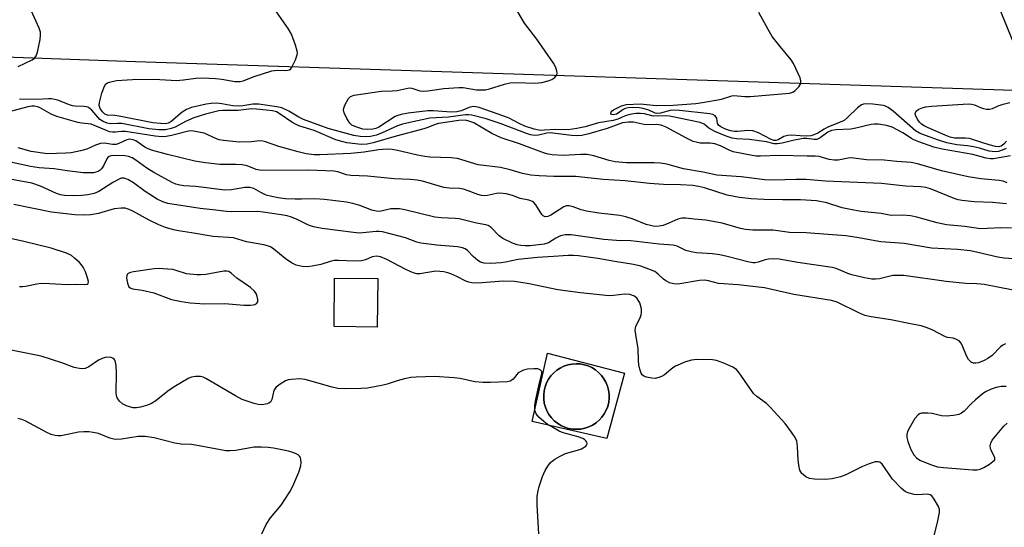
# Model space of a CAD drawing. Units: inches. Extents: x 1297760 to 1303760, y 489451 to 493451.
# Drawn here: x 1298297 to 1298565, y 490345 to 490483 of the extents above; entities that cross this region are included whole.
import ezdxf

# ---------------------------------------------------------------- set-up
doc = ezdxf.new("R2010")
doc.units = ezdxf.units.IN
doc.header["$MEASUREMENT"] = 0
for name, color, linetype in [('BLDG-Footprint', 5, 'Continuous'), ('CULTRL-Pad', 6, 'Continuous'), ('CULTRL-Swimming Pool above Ground', 4, 'Continuous'), ('TRANS-Road', 130, 'Continuous'), ('Undefined', 1, 'Continuous')]:
    doc.layers.add(name, color=color, linetype=linetype)

msp = doc.modelspace()

# ---------------------------------------------------------------- linework, layer by layer
at = {"layer": 'BLDG-Footprint', "elevation": 310.64}
msp.add_lwpolyline([(1298394.63, 490412.91), (1298394.5, 490399.74), (1298382.77, 490399.86), (1298382.9, 490413.03)], close=True, dxfattribs=at)
at = {"layer": 'CULTRL-Pad'}
for points in [[(1298440.77, 490392.64, 0), (1298461.65, 490387.26, 0), (1298456.82, 490369.51, 0), (1298436.57, 490374.1, 0)], [(1298449.8, 490372.06, 0), (1298450.9, 490372.28, 0), (1298451.96, 490372.64, 0), (1298452.96, 490373.13, 0), (1298453.9, 490373.74, 0), (1298454.75, 490374.46, 0), (1298455.51, 490375.28, 0), (1298456.16, 490376.2, 0), (1298456.69, 490377.18, 0), (1298457.08, 490378.22, 0), (1298457.35, 490379.31, 0), (1298457.48, 490380.42, 0), (1298457.46, 490381.54, 0), (1298457.31, 490382.65, 0), (1298457.02, 490383.73, 0), (1298456.6, 490384.76, 0), (1298456.05, 490385.73, 0), (1298455.38, 490386.63, 0), (1298454.6, 490387.44, 0), (1298453.73, 490388.14, 0), (1298452.78, 490388.73, 0), (1298451.76, 490389.19, 0), (1298450.7, 490389.53, 0), (1298449.6, 490389.72, 0), (1298448.48, 490389.78, 0), (1298447.37, 490389.7, 0), (1298446.27, 490389.48, 0), (1298445.21, 490389.12, 0), (1298444.2, 490388.63, 0), (1298443.27, 490388.02, 0), (1298442.41, 490387.3, 0), (1298441.66, 490386.48, 0), (1298441.01, 490385.56, 0), (1298440.48, 490384.58, 0), (1298440.08, 490383.53, 0), (1298439.82, 490382.45, 0), (1298439.69, 490381.34, 0), (1298439.7, 490380.22, 0), (1298439.86, 490379.11, 0), (1298440.15, 490378.03, 0), (1298440.57, 490377, 0), (1298441.12, 490376.03, 0), (1298441.79, 490375.13, 0), (1298442.56, 490374.32, 0), (1298443.43, 490373.62, 0), (1298444.38, 490373.03, 0), (1298445.4, 490372.57, 0), (1298446.47, 490372.23, 0), (1298447.57, 490372.04, 0), (1298448.69, 490371.98, 0)]]:
    msp.add_polyline3d(points, close=True, dxfattribs=at)
at = {"layer": 'CULTRL-Swimming Pool above Ground'}
msp.add_lwpolyline([(1298449.8, 490372.06), (1298448.69, 490371.98), (1298447.57, 490372.04), (1298446.47, 490372.23), (1298445.4, 490372.57), (1298444.38, 490373.03), (1298443.43, 490373.62), (1298442.56, 490374.32), (1298441.79, 490375.13), (1298441.12, 490376.03), (1298440.57, 490377), (1298440.15, 490378.03), (1298439.86, 490379.11), (1298439.7, 490380.22), (1298439.69, 490381.34), (1298439.82, 490382.45), (1298440.08, 490383.53), (1298440.48, 490384.58), (1298441.01, 490385.56), (1298441.66, 490386.48), (1298442.41, 490387.3), (1298443.27, 490388.02), (1298444.2, 490388.63), (1298445.21, 490389.12), (1298446.27, 490389.48), (1298447.37, 490389.7), (1298448.48, 490389.78), (1298449.6, 490389.72), (1298450.7, 490389.53), (1298451.76, 490389.19), (1298452.78, 490388.73), (1298453.73, 490388.14), (1298454.6, 490387.44), (1298455.38, 490386.63), (1298456.05, 490385.73), (1298456.6, 490384.76), (1298457.02, 490383.73), (1298457.31, 490382.65), (1298457.46, 490381.54), (1298457.48, 490380.42), (1298457.35, 490379.31), (1298457.08, 490378.22), (1298456.69, 490377.18), (1298456.16, 490376.2), (1298455.51, 490375.28), (1298454.75, 490374.46), (1298453.9, 490373.74), (1298452.96, 490373.13), (1298451.96, 490372.64), (1298450.9, 490372.28)], close=True, dxfattribs=at)
at = {"layer": 'TRANS-Road'}
msp.add_lwpolyline([(1299414.54, 490434.96), (1298925.04, 490452.29), (1298328.87, 490471.75), (1297760.95, 490492.17)], dxfattribs=at)
at = {"layer": 'Undefined'}
for points, elevation in [([(1298567.25, 490477), (1298560.52, 490493.73)], 330), ([(1298565.54, 490438.96), (1298564.49, 490439.35), (1298563.36, 490439.54), (1298558.43, 490439.97), (1298554.98, 490440.56), (1298547.71, 490442.17), (1298541.17, 490444.06), (1298539.51, 490444.42), (1298535.57, 490444.69), (1298532.11, 490445.05), (1298527.35, 490445.13), (1298523.16, 490445.67), (1298522.34, 490445.6), (1298519.62, 490445.06), (1298518.53, 490445.04), (1298517.25, 490445.23), (1298514.48, 490446.03), (1298513.42, 490446.2), (1298511.21, 490446.12), (1298503.71, 490446.3), (1298498.61, 490446.15), (1298497.43, 490446.2), (1298496.28, 490446.35), (1298491.15, 490447.38), (1298490.06, 490447.79), (1298487.68, 490449), (1298486.15, 490449.49), (1298484.9, 490449.67), (1298482.21, 490449.73), (1298481.1, 490449.93), (1298480.29, 490450.16), (1298478.5, 490451.01), (1298472.93, 490454.06), (1298471.62, 490454.6), (1298470.32, 490454.79), (1298467.34, 490454.71), (1298464.12, 490455.37), (1298462.7, 490455.39), (1298461.14, 490455.18), (1298456.9, 490453.68), (1298451.94, 490452.2), (1298450.06, 490451.79), (1298448.69, 490451.7), (1298447.26, 490451.78), (1298441.49, 490452.5), (1298440.52, 490452.41), (1298438.33, 490451.88), (1298437.23, 490451.81), (1298436.13, 490451.96), (1298435.04, 490452.29), (1298428.13, 490454.96), (1298424.1, 490456.34), (1298420.14, 490457.28), (1298419.28, 490457.41), (1298418.46, 490457.42), (1298413.85, 490456.76), (1298408.82, 490456.45), (1298403.33, 490455.31), (1298401.34, 490454.85), (1298399.98, 490454.41), (1298395.83, 490452.46), (1298394.28, 490451.88), (1298392.67, 490451.49), (1298391.21, 490451.39), (1298389.85, 490451.47), (1298388.18, 490451.76), (1298383.13, 490453.11), (1298381.17, 490453.72), (1298374.45, 490456.16), (1298373.25, 490456.76), (1298370.46, 490458.4), (1298368.6, 490459.25), (1298367.19, 490459.58), (1298362.37, 490460.29), (1298360.74, 490460.32), (1298358.01, 490459.85), (1298356.72, 490459.73), (1298355.28, 490459.83), (1298352.26, 490460.37), (1298350.83, 490460.54), (1298349.44, 490460.49), (1298348.03, 490460.24), (1298344.06, 490459.34), (1298342.71, 490458.87), (1298341.52, 490458.08), (1298338.42, 490455.47), (1298337.74, 490455.12), (1298337.02, 490454.98), (1298335.61, 490454.99), (1298333.56, 490455.17), (1298324.4, 490457.01), (1298323.25, 490457.18), (1298321.22, 490457.32), (1298320.51, 490457.59), (1298319.91, 490458.16), (1298319.3, 490459.12), (1298319.03, 490459.91), (1298319.07, 490460.73), (1298319.75, 490463.28), (1298320.41, 490465.19), (1298320.84, 490465.83), (1298321.27, 490466.11), (1298321.77, 490466.3), (1298323.73, 490466.67), (1298328.07, 490467.01), (1298333.91, 490467.03), (1298338.5, 490466.76), (1298339.91, 490466.75), (1298341.86, 490466.85), (1298345.21, 490467.33), (1298347.14, 490467.44), (1298350.62, 490467.25), (1298352.32, 490467.06), (1298355.85, 490466.47), (1298357.24, 490466.45), (1298358.05, 490466.62), (1298361.08, 490467.8), (1298365.88, 490469.37), (1298367.29, 490469.54), (1298369.64, 490469.42), (1298370.63, 490469.61), (1298371.02, 490469.88), (1298371.33, 490470.29), (1298372.3, 490472.32), (1298372.75, 490473.65), (1298372.83, 490474.18), (1298372.78, 490474.72), (1298372.31, 490476.34), (1298371.17, 490479.28), (1298370.28, 490480.79), (1298364.6, 490489.09)], 324), ([(1298296.99, 490470.48), (1298300.75, 490472.29), (1298301.43, 490472.74), (1298301.88, 490473.37), (1298302.21, 490474.43), (1298302.92, 490477.85), (1298303.08, 490478.98), (1298303.02, 490479.81), (1298302.66, 490480.9), (1298300.19, 490486.53)], 322), ([(1298566.49, 490446.24), (1298561.82, 490445.45), (1298561.02, 490445.44), (1298559.88, 490445.58), (1298556.21, 490446.66), (1298547.93, 490448.05), (1298545.64, 490448.62), (1298541.54, 490450.04), (1298540.21, 490450.57), (1298539.54, 490450.94), (1298537.22, 490452.53), (1298534.35, 490454.06), (1298532.81, 490454.53), (1298530.6, 490454.84), (1298529.45, 490454.84), (1298528.59, 490454.72), (1298524.43, 490453.73), (1298523.1, 490453.48), (1298519, 490453.29), (1298517.85, 490453.13), (1298516.88, 490452.71), (1298514.74, 490451.11), (1298513.83, 490450.73), (1298513.12, 490450.68), (1298511.16, 490450.98), (1298510.17, 490450.94), (1298507.32, 490450.46), (1298504.45, 490449.67), (1298503.21, 490449.47), (1298502.24, 490449.54), (1298500.22, 490450.02), (1298498.18, 490450.34), (1298495.54, 490450.65), (1298492.05, 490450.89), (1298490.91, 490451.07), (1298489.23, 490451.61), (1298486.17, 490452.87), (1298484.54, 490453.79), (1298483.23, 490454.88), (1298482.23, 490455.29), (1298473.82, 490457.06), (1298472.7, 490457.15), (1298469.45, 490457.03), (1298467.03, 490457.64), (1298466.01, 490457.79), (1298464.7, 490457.77), (1298463.09, 490457.5), (1298461.85, 490457.13), (1298459.79, 490456.25), (1298458.56, 490455.84), (1298454.55, 490455.21), (1298450.98, 490454.11), (1298448.71, 490453.64), (1298446.35, 490453.35), (1298442.91, 490453.42), (1298439.88, 490453.19), (1298438.84, 490453.17), (1298437.14, 490453.48), (1298434.61, 490454.27), (1298433.05, 490454.99), (1298430.36, 490456.47), (1298428.91, 490457.07), (1298422.14, 490459.37), (1298421.31, 490459.57), (1298420.5, 490459.62), (1298419.44, 490459.42), (1298417.33, 490458.51), (1298416.11, 490458.18), (1298414.66, 490458.14), (1298409.65, 490458.45), (1298408.21, 490458.47), (1298402.93, 490457.84), (1298400.95, 490457.52), (1298400.08, 490457.25), (1298399.38, 490456.9), (1298394.94, 490454.01), (1298394.15, 490453.65), (1298393.34, 490453.47), (1298391.97, 490453.39), (1298390.62, 490453.54), (1298388.65, 490454.11), (1298387.62, 490454.59), (1298387.01, 490455.15), (1298386.23, 490456.36), (1298385.47, 490457.93), (1298385.3, 490458.71), (1298385.38, 490459.24), (1298385.68, 490460.03), (1298386.67, 490461.79), (1298387.23, 490462.37), (1298388.21, 490462.75), (1298395.52, 490463.83), (1298398.53, 490463.92), (1298399.92, 490464.04), (1298402.37, 490464.58), (1298403.18, 490464.68), (1298403.9, 490464.6), (1298406.06, 490463.94), (1298407.09, 490463.83), (1298408.24, 490463.92), (1298412.56, 490464.58), (1298416.68, 490464.85), (1298417.79, 490464.79), (1298421.49, 490464.2), (1298422.67, 490464.16), (1298423.85, 490464.22), (1298424.96, 490464.44), (1298429.01, 490465.76), (1298430.62, 490466.12), (1298432.48, 490466.2), (1298437.15, 490465.97), (1298438.32, 490466.04), (1298439.19, 490466.19), (1298440.92, 490466.62), (1298441.87, 490466.98), (1298442.73, 490467.57), (1298443.19, 490468.15), (1298443.32, 490468.6), (1298443.22, 490469.35), (1298442.87, 490470.39), (1298442.36, 490471.4), (1298437.8, 490477.9), (1298434.5, 490482.24), (1298431.81, 490486.9)], 326), ([(1298565.25, 490448.28), (1298564.22, 490447.82), (1298563.16, 490447.47), (1298562.35, 490447.35), (1298561.51, 490447.4), (1298560.68, 490447.56), (1298558.04, 490448.33), (1298556.42, 490448.7), (1298554.81, 490448.95), (1298551.9, 490449.22), (1298549.13, 490449.77), (1298546.89, 490450.47), (1298543.33, 490451.77), (1298541.75, 490452.43), (1298540.69, 490453.08), (1298534.57, 490458.4), (1298533.21, 490459.42), (1298532.55, 490459.73), (1298532, 490459.88), (1298529.09, 490460.26), (1298527.07, 490460.39), (1298526.52, 490460.31), (1298526.02, 490460.13), (1298524.88, 490459.33), (1298522.17, 490456.63), (1298521.27, 490455.89), (1298520.22, 490455.36), (1298516.86, 490454.07), (1298515.87, 490453.53), (1298514.12, 490452.41), (1298513.05, 490451.92), (1298512.22, 490451.7), (1298511.13, 490451.62), (1298509.31, 490451.66), (1298507.08, 490451.83), (1298505.96, 490451.78), (1298504.93, 490451.47), (1298503.35, 490450.6), (1298502.72, 490450.41), (1298502.28, 490450.44), (1298501.49, 490450.7), (1298498.03, 490452.47), (1298496.46, 490453.02), (1298495.12, 490453.15), (1298492.35, 490452.84), (1298491.52, 490452.82), (1298490.43, 490453), (1298489.07, 490453.47), (1298487.76, 490454.09), (1298487.15, 490454.58), (1298486.92, 490455.04), (1298486.67, 490456.52), (1298486.3, 490457.08), (1298485.67, 490457.45), (1298484.85, 490457.63), (1298476.61, 490458.56), (1298475.14, 490458.66), (1298474.06, 490458.56), (1298471.4, 490457.85), (1298470.45, 490457.75), (1298469.97, 490457.85), (1298468.28, 490458.63), (1298466.7, 490459.15), (1298465.59, 490459.33), (1298464.12, 490459.36), (1298462.66, 490459.28), (1298461.82, 490459.11), (1298461.29, 490458.85), (1298459.93, 490457.82), (1298459.46, 490457.55), (1298458.63, 490457.39), (1298458.07, 490457.52), (1298457.94, 490457.75), (1298458.03, 490458.1), (1298458.28, 490458.47), (1298458.65, 490458.77), (1298460.8, 490459.82), (1298462.17, 490460.16), (1298465.89, 490460.36), (1298470.35, 490459.89), (1298474.82, 490460), (1298481.02, 490460.5), (1298482.78, 490460.71), (1298487.96, 490461.66), (1298490.81, 490462.55), (1298491.36, 490462.64), (1298494.28, 490462.37), (1298495.73, 490462.36), (1298506.41, 490463.23), (1298507.34, 490463.5), (1298508.01, 490463.97), (1298508.97, 490464.98), (1298509.52, 490465.88), (1298509.56, 490466.62), (1298509.34, 490467.4), (1298507.55, 490471.35), (1298506.89, 490472.31), (1298503.87, 490475.93), (1298501.78, 490478.66), (1298500.65, 490480.53), (1298498.15, 490485.21)], 328), ([(1298565.4, 490433.23), (1298561.58, 490433.55), (1298556.55, 490433.79), (1298553.33, 490434.11), (1298552.23, 490434.33), (1298551.2, 490434.66), (1298544.69, 490437.28), (1298543.45, 490437.64), (1298542.15, 490437.87), (1298537.91, 490438.05), (1298531.46, 490438.7), (1298516.23, 490439.41), (1298510.93, 490439.81), (1298508.27, 490439.87), (1298502.1, 490439.65), (1298499.71, 490439.73), (1298493.33, 490440.57), (1298486.72, 490441), (1298483.02, 490441.8), (1298477.7, 490442.69), (1298473.1, 490443.95), (1298471.38, 490444.26), (1298469.66, 490444.37), (1298462.19, 490444.35), (1298459.09, 490444.64), (1298457.44, 490444.96), (1298453.34, 490446.22), (1298451.46, 490446.6), (1298449.75, 490446.63), (1298445.01, 490446.36), (1298441.97, 490446.49), (1298440.95, 490446.67), (1298439.92, 490446.97), (1298433.16, 490449.47), (1298428.15, 490451.14), (1298425.62, 490452.29), (1298420.73, 490455.17), (1298419.35, 490455.7), (1298418.42, 490455.9), (1298416.67, 490455.82), (1298411.11, 490455.03), (1298410.2, 490454.77), (1298408.22, 490453.95), (1298407.18, 490453.61), (1298399.67, 490451.6), (1298393.42, 490449.77), (1298391.73, 490449.4), (1298390.16, 490449.37), (1298386.2, 490449.82), (1298384.84, 490450.13), (1298383.26, 490450.61), (1298377.33, 490453.11), (1298373.44, 490454.35), (1298372.47, 490454.74), (1298371.33, 490455.39), (1298368.15, 490457.6), (1298367.12, 490458.16), (1298366.04, 490458.44), (1298364.32, 490458.67), (1298361.73, 490458.96), (1298360.34, 490459.03), (1298356.69, 490458.6), (1298354.67, 490458.52), (1298352.54, 490458.59), (1298351.49, 490458.49), (1298347.9, 490457.54), (1298344.7, 490456.56), (1298342.42, 490455.57), (1298339.59, 490454.07), (1298338.56, 490453.67), (1298336.99, 490453.3), (1298335.16, 490453.27), (1298332.48, 490453.6), (1298325.14, 490454.99), (1298323.99, 490455.07), (1298321.93, 490454.98), (1298321.14, 490455.12), (1298320.09, 490455.56), (1298319.19, 490456.16), (1298316.97, 490458.7), (1298316.12, 490459.39), (1298315.65, 490459.56), (1298314.88, 490459.69), (1298312.51, 490459.76), (1298311.73, 490459.87), (1298310.67, 490460.22), (1298307.78, 490461.37), (1298306.06, 490461.74), (1298305.22, 490461.76), (1298302.24, 490461.59), (1298297.36, 490461.63)], 322), ([(1298566.76, 490426.57), (1298563.8, 490426.69), (1298558.35, 490426.47), (1298554.05, 490427.02), (1298549.08, 490427.52), (1298546.54, 490428.05), (1298540.98, 490429.6), (1298539.27, 490429.95), (1298537.23, 490430.16), (1298534.03, 490430.01), (1298531.37, 490430.57), (1298525.92, 490431.17), (1298523.91, 490431.47), (1298520.75, 490432.13), (1298516.55, 490433.47), (1298513.79, 490434.05), (1298509.39, 490434.29), (1298504.52, 490434.29), (1298499.57, 490434.43), (1298496.01, 490434.61), (1298492.85, 490434.9), (1298489.5, 490435.61), (1298483.33, 490437.6), (1298481.69, 490437.96), (1298480.15, 490438.19), (1298476.82, 490438.39), (1298472.21, 490438.48), (1298468.45, 490438.71), (1298461.81, 490439.47), (1298455.89, 490439.78), (1298448.45, 490440.65), (1298442.48, 490440.67), (1298438.46, 490440.84), (1298436.21, 490441.01), (1298433.92, 490441.43), (1298430.56, 490442.44), (1298427.99, 490443.1), (1298421.86, 490443.8), (1298416.33, 490445.53), (1298414.58, 490445.72), (1298408.74, 490445.93), (1298407.4, 490446.06), (1298405.45, 490446.44), (1298400.01, 490447.74), (1298398.59, 490447.97), (1298397.17, 490448.03), (1298394.83, 490447.88), (1298390.97, 490447.29), (1298387.36, 490446.9), (1298378.89, 490446.54), (1298377.36, 490446.55), (1298375.21, 490446.82), (1298373.02, 490447.36), (1298367.8, 490448.81), (1298364.11, 490450.09), (1298363.42, 490450.26), (1298362.65, 490450.31), (1298360.24, 490450.08), (1298357.04, 490449.97), (1298352.72, 490450.41), (1298351.59, 490450.62), (1298350.82, 490450.86), (1298347.46, 490452.37), (1298346.03, 490452.72), (1298344.59, 490452.96), (1298343.73, 490453), (1298343.22, 490452.93), (1298338.6, 490451.81), (1298337.18, 490451.53), (1298336.12, 490451.42), (1298334.16, 490451.6), (1298326.14, 490452.9), (1298325.07, 490452.9), (1298323.43, 490452.67), (1298322.61, 490452.64), (1298321.77, 490452.81), (1298320.95, 490453.09), (1298316.83, 490454.82), (1298314.28, 490455.12), (1298313.2, 490455.32), (1298307.51, 490456.98), (1298305.97, 490457.6), (1298302.8, 490459.38), (1298302.28, 490459.56), (1298301.47, 490459.7), (1298300.68, 490459.7), (1298299.6, 490459.54), (1298294.55, 490458.19)], 320), ([(1298565.34, 490450.25), (1298564.69, 490449.42), (1298563.96, 490448.87), (1298563.2, 490448.72), (1298562.36, 490448.8), (1298560.66, 490449.21), (1298556.41, 490450.61), (1298555.3, 490450.92), (1298554.23, 490451.04), (1298551.26, 490451.08), (1298550.11, 490451.31), (1298548.75, 490451.83), (1298543.93, 490453.92), (1298542.98, 490454.4), (1298542.28, 490454.85), (1298541.76, 490455.36), (1298541.18, 490456.25), (1298540.68, 490457.25), (1298540.58, 490457.88), (1298540.93, 490458.49), (1298541.55, 490458.94), (1298542.51, 490459.32), (1298543.51, 490459.56), (1298545.02, 490459.73), (1298555.09, 490460.39), (1298555.88, 490460.32), (1298556.65, 490460.14), (1298558.3, 490459.4), (1298559.11, 490459.14), (1298559.93, 490458.97), (1298560.75, 490458.93), (1298561.54, 490459.11), (1298563.1, 490459.8), (1298564.42, 490460.26), (1298566.31, 490460.74)], 330), ([(1298567.26, 490418.28), (1298564.72, 490418.47), (1298563.06, 490418.73), (1298557.57, 490420.04), (1298555.6, 490420.43), (1298552.03, 490420.78), (1298545, 490421.18), (1298537.57, 490422.46), (1298531.23, 490422.86), (1298524.7, 490424.11), (1298521.72, 490424.55), (1298510.96, 490425.34), (1298506.43, 490425.43), (1298502, 490426.04), (1298496.45, 490426.08), (1298494.51, 490426.21), (1298493.14, 490426.48), (1298488.14, 490428.01), (1298483.75, 490428.75), (1298480.53, 490429.01), (1298478.33, 490429.29), (1298477.18, 490429.32), (1298476.08, 490429.04), (1298473.68, 490427.93), (1298472.13, 490427.34), (1298471.08, 490427.11), (1298469.78, 490427.1), (1298468.66, 490427.3), (1298467.56, 490427.61), (1298463.99, 490429.09), (1298461.97, 490429.68), (1298460.33, 490430.02), (1298454.67, 490430.65), (1298451.28, 490431.21), (1298449.9, 490431.55), (1298447.7, 490432.44), (1298446.63, 490432.7), (1298445.9, 490432.67), (1298445.14, 490432.4), (1298441.63, 490430.15), (1298440.85, 490429.8), (1298440.14, 490429.72), (1298439.52, 490429.92), (1298439.15, 490430.28), (1298437.54, 490432.98), (1298437.03, 490433.59), (1298436.62, 490433.88), (1298435.66, 490434.22), (1298433.33, 490434.7), (1298431.24, 490435.51), (1298429.5, 490435.91), (1298427.75, 490436.09), (1298426.92, 490435.99), (1298424.43, 490435.44), (1298423.63, 490435.39), (1298422.84, 490435.45), (1298421.79, 490435.74), (1298419.19, 490436.78), (1298417.93, 490437.19), (1298416.87, 490437.35), (1298414.05, 490437.51), (1298412.6, 490437.69), (1298406.75, 490439.34), (1298405.38, 490439.65), (1298403.47, 490439.86), (1298399.05, 490440.04), (1298391.89, 490440.72), (1298387.31, 490440.91), (1298386.17, 490441.13), (1298383.83, 490441.88), (1298382.69, 490442.08), (1298375.88, 490442.36), (1298363.06, 490442.23), (1298361.59, 490442.5), (1298359.2, 490443.51), (1298357.82, 490443.81), (1298356.11, 490443.94), (1298351.78, 490443.93), (1298347.86, 490444.32), (1298344.98, 490444.84), (1298337.58, 490446.57), (1298333.16, 490447.81), (1298332.09, 490448.2), (1298331.36, 490448.58), (1298328.95, 490450.29), (1298328.47, 490450.51), (1298327.71, 490450.71), (1298327.16, 490450.75), (1298326.5, 490450.63), (1298324.3, 490449.56), (1298323.57, 490449.34), (1298322.6, 490449.32), (1298320.39, 490449.65), (1298319.31, 490449.59), (1298318.02, 490449.17), (1298315.61, 490448.04), (1298313.95, 490447.61), (1298311.41, 490447.09), (1298309.95, 490446.94), (1298304.9, 490446.79)], 318), ([(1298304.9, 490446.79), (1298300.48, 490447.43), (1298296.99, 490448.39)], 318), ([(1298567.16, 490409.74), (1298563.05, 490410.61), (1298559.3, 490411.29), (1298557.32, 490411.47), (1298554.3, 490411.62), (1298548.95, 490412.12), (1298537.45, 490413.72), (1298535.97, 490413.79), (1298534.51, 490413.72), (1298530.84, 490412.84), (1298529.82, 490412.72), (1298528.76, 490412.74), (1298526.79, 490413.11), (1298523.4, 490413.93), (1298522.29, 490414.3), (1298519.08, 490415.63), (1298518.05, 490415.93), (1298508.72, 490417.24), (1298503.64, 490418.21), (1298502.2, 490418.3), (1298500.73, 490418.19), (1298499.88, 490418), (1298497.96, 490417.35), (1298497.1, 490417.22), (1298496.53, 490417.23), (1298495.14, 490417.49), (1298489.52, 490418.95), (1298487.52, 490419.35), (1298485.51, 490419.62), (1298481.17, 490419.92), (1298479.7, 490420.16), (1298478.28, 490420.58), (1298475.93, 490421.69), (1298474.89, 490421.95), (1298471.01, 490422.28), (1298463.36, 490423.16), (1298459.45, 490423.26), (1298456, 490423.49), (1298447.19, 490424.78), (1298445.54, 490424.81), (1298444.23, 490424.49), (1298442.97, 490423.93), (1298440.96, 490422.67), (1298439.8, 490422.29), (1298436.03, 490421.84), (1298434.63, 490421.78), (1298433.51, 490421.86), (1298432.46, 490422.1), (1298431.21, 490422.55), (1298428.56, 490423.81), (1298427.63, 490424.51), (1298425.39, 490426.82), (1298424.59, 490427.36), (1298423.94, 490427.55), (1298421.45, 490427.97), (1298416.72, 490429.11), (1298415.66, 490429.24), (1298411.86, 490429.39), (1298410.16, 490429.57), (1298402.02, 490431.57), (1298400.55, 490431.83), (1298399.36, 490431.89), (1298398.18, 490431.84), (1298395.53, 490431.19), (1298395, 490431.14), (1298394.16, 490431.18), (1298393.05, 490431.48), (1298389.76, 490432.78), (1298387.85, 490433.34), (1298386.11, 490433.65), (1298380.18, 490434.43), (1298377.54, 490434.58), (1298373.91, 490434.44), (1298372.21, 490434.46), (1298369.6, 490434.6), (1298367.55, 490434.87), (1298365.84, 490435.17), (1298364.34, 490435.6), (1298362.89, 490436.25), (1298360.99, 490437.37), (1298359.94, 490437.69), (1298358.56, 490437.64), (1298354.93, 490437.03), (1298353.08, 490436.97), (1298345.27, 490437.91), (1298341.97, 490438.11), (1298340.88, 490438.26), (1298339.8, 490438.56), (1298339, 490438.9), (1298333.8, 490441.77), (1298331.91, 490442.94), (1298328.9, 490445.09), (1298327.93, 490445.68), (1298326.99, 490446.07), (1298325.97, 490446.26), (1298322.8, 490446.36), (1298322.11, 490446.27), (1298321.69, 490446.11), (1298321.34, 490445.81), (1298321.06, 490445.42), (1298320.18, 490443.52), (1298319.61, 490442.68), (1298319.27, 490442.35), (1298318.7, 490442.01), (1298317.44, 490441.68), (1298316.08, 490441.6), (1298314.65, 490441.68), (1298310.28, 490442.14), (1298306.81, 490442.69), (1298302.66, 490442.98), (1298300.32, 490443.37), (1298288.69, 490445.87)], 316), ([(1298565.09, 490395.19), (1298564.4, 490394.83), (1298563.77, 490394.36), (1298561.49, 490392.07), (1298560.32, 490391.18), (1298559.33, 490390.67), (1298557.79, 490390.07), (1298557.01, 490389.9), (1298556.4, 490389.92), (1298555.77, 490390.19), (1298555.04, 490390.91), (1298554.51, 490391.91), (1298553.54, 490394.34), (1298553.05, 490395.36), (1298552.53, 490395.97), (1298551.61, 490396.5), (1298550.85, 490396.72), (1298549.36, 490396.95), (1298548.82, 490397.13), (1298545.14, 490398.99), (1298543.56, 490399.64), (1298542.21, 490400.08), (1298539.27, 490400.6), (1298533.92, 490401.75), (1298528.65, 490402.55), (1298526.92, 490402.93), (1298525.31, 490403.6), (1298519.35, 490406.5), (1298517.84, 490407), (1298507.66, 490408.6), (1298499.66, 490410.42), (1298492.51, 490411.19), (1298487.16, 490411.62), (1298484.43, 490412.28), (1298483.4, 490412.45), (1298482, 490412.39), (1298476.66, 490411.48), (1298475.85, 490411.43), (1298475.01, 490411.51), (1298473.9, 490411.8), (1298472.86, 490412.27), (1298472.21, 490412.78), (1298470.8, 490414.15), (1298469.88, 490414.81), (1298468.29, 490415.51), (1298466.08, 490416.3), (1298464.05, 490416.78), (1298458.99, 490417.57), (1298454.36, 490418.41), (1298449.19, 490419.11), (1298447.75, 490419.22), (1298446.34, 490419.19), (1298442.37, 490418.87), (1298438.04, 490418.67), (1298432.74, 490418.06), (1298429.32, 490417.34), (1298428.16, 490417.18), (1298425.29, 490416.97), (1298423.5, 490417.1), (1298422.51, 490417.39), (1298421.8, 490417.81), (1298420.52, 490418.91), (1298419.05, 490420.56), (1298418.41, 490420.98), (1298417.66, 490421.27), (1298416.26, 490421.53), (1298410.69, 490421.96), (1298406.35, 490422.52), (1298405.25, 490422.84), (1298402.14, 490423.96), (1298395.93, 490425.59), (1298395.05, 490425.69), (1298394.2, 490425.68), (1298389.69, 490425.26), (1298388.05, 490425.39), (1298379.52, 490426.53), (1298377.2, 490426.94), (1298375.85, 490427.42), (1298372.78, 490428.93), (1298371.23, 490429.58), (1298370, 490429.94), (1298368.37, 490430.24), (1298363.54, 490430.95), (1298361.94, 490431.12), (1298355.01, 490431.07), (1298353.54, 490431.12), (1298350.69, 490431.53), (1298346.42, 490431.98), (1298337.59, 490433.3), (1298336.26, 490433.74), (1298334.73, 490434.5), (1298331.49, 490436.59), (1298328.28, 490438.95), (1298326.78, 490439.84), (1298325.77, 490440.23), (1298325, 490440.17), (1298324.23, 490439.85), (1298322.68, 490438.97), (1298318.92, 490436.61), (1298317.6, 490436.03), (1298315.93, 490435.64), (1298314.27, 490435.44), (1298312.06, 490435.36), (1298309.57, 490435.48), (1298308.47, 490435.69), (1298307.39, 490436.03), (1298303.09, 490438.05), (1298300.66, 490438.83), (1298288.29, 490441.06)], 314), ([(1298544.04, 490336.02), (1298546.74, 490347.13), (1298547.17, 490349.39), (1298547.15, 490350.22), (1298546.9, 490351), (1298545.75, 490353.01), (1298545.08, 490353.88), (1298544.67, 490354.18), (1298543.95, 490354.35), (1298541.16, 490354.22), (1298540.33, 490354.27), (1298538.98, 490354.6), (1298537.97, 490355.03), (1298536.86, 490355.92), (1298534.41, 490358.41), (1298533.74, 490359.31), (1298532.1, 490361.91), (1298531.61, 490362.55), (1298531.01, 490363.02), (1298530.53, 490363.18), (1298529.74, 490363.16), (1298528.09, 490362.65), (1298526.24, 490361.88), (1298521.71, 490359.58), (1298520.33, 490359.11), (1298518.03, 490358.54), (1298516.15, 490358.36), (1298513.26, 490358.44), (1298511.88, 490358.64), (1298510.88, 490359.1), (1298509.81, 490360), (1298509.49, 490360.43), (1298509.28, 490360.91), (1298509.09, 490361.7), (1298508.82, 490363.63), (1298508.61, 490367.35), (1298508.42, 490368.75), (1298507.97, 490369.77), (1298507.01, 490371.21), (1298505.27, 490373.54), (1298501.23, 490378.01), (1298500.22, 490378.95), (1298497.57, 490380.89), (1298496.7, 490381.68), (1298495.64, 490383.11), (1298492.78, 490387.33), (1298492.03, 490388.24), (1298491.08, 490388.9), (1298488.62, 490389.98), (1298486.66, 490390.71), (1298485.54, 490390.89), (1298481.26, 490390.91), (1298479.85, 490390.78), (1298478.19, 490390.28), (1298475.5, 490389.16), (1298474.77, 490388.68), (1298472.46, 490386.82), (1298471.72, 490386.34), (1298470.97, 490386.01), (1298469.93, 490385.79), (1298469.05, 490385.83), (1298467.62, 490386.13), (1298466.86, 490386.45), (1298466.48, 490386.81), (1298466.2, 490387.27), (1298465.81, 490388.36), (1298465.53, 490389.52), (1298465.42, 490390.68), (1298465.37, 490393.81), (1298464.69, 490397.74), (1298464.56, 490398.88), (1298464.59, 490399.43), (1298464.73, 490399.96), (1298465.86, 490402.28), (1298466.15, 490403.04), (1298466.29, 490403.84), (1298466.24, 490404.72), (1298465.76, 490406.34), (1298465.1, 490407.55), (1298464.35, 490408.18), (1298463.08, 490408.62), (1298461.71, 490408.72), (1298458.61, 490408.31), (1298457.48, 490408.27), (1298449.66, 490409.02), (1298443.57, 490409.86), (1298435.78, 490411.5), (1298433.47, 490411.89), (1298431.76, 490412.1), (1298428.7, 490412.19), (1298421.78, 490411.68), (1298420.14, 490411.79), (1298419.34, 490411.95), (1298418.57, 490412.23), (1298416.11, 490413.5), (1298414.48, 490414.22), (1298413.64, 490414.5), (1298412.57, 490414.72), (1298410.39, 490414.89), (1298406.08, 490414.21), (1298405.29, 490414.22), (1298404.59, 490414.36), (1298403.63, 490414.72), (1298402.11, 490415.44), (1298397.14, 490418.12), (1298395.35, 490418.79), (1298394.32, 490418.98), (1298393.13, 490418.85), (1298391.29, 490418.03), (1298390.18, 490417.71), (1298388.44, 490417.64), (1298384.02, 490417.81), (1298382.84, 490417.79), (1298381.7, 490417.54), (1298379.15, 490416.78), (1298376.86, 490416.29), (1298375.43, 490416.11), (1298374.08, 490416.16), (1298372.48, 490416.55), (1298371.22, 490417.18), (1298369.53, 490418.36), (1298366.46, 490420.9), (1298365.48, 490421.5), (1298364.72, 490421.8), (1298363.68, 490422.06), (1298358.96, 490422.93), (1298355.5, 490423.99), (1298349.98, 490424.39), (1298344.1, 490425.36), (1298340.53, 490425.85), (1298339.16, 490426.14), (1298336.99, 490426.79), (1298335.15, 490427.54), (1298332.58, 490428.8), (1298328.11, 490431.27), (1298327.11, 490431.7), (1298326.08, 490432), (1298324.99, 490432.06), (1298323.04, 490431.83), (1298318.79, 490430.61), (1298316.76, 490430.2), (1298315, 490430.11), (1298312.36, 490430.2), (1298306.05, 490430.91), (1298295.84, 490433.05)], 312), ([(1298297.31, 490410.81), (1298298.14, 490410.78), (1298298.98, 490410.87), (1298302.08, 490411.49), (1298303.22, 490411.64), (1298305.49, 490411.59), (1298310.34, 490411.28), (1298312.74, 490411.38), (1298315.05, 490411.28), (1298315.74, 490411.38), (1298316.03, 490411.56), (1298316.11, 490412.13), (1298315.86, 490413.14), (1298315.27, 490414.78), (1298314.67, 490415.98), (1298314.2, 490416.64), (1298313.61, 490417.28), (1298312.33, 490418.48), (1298311.43, 490419.2), (1298310.14, 490419.82), (1298305.95, 490421.16), (1298298.14, 490423.07), (1298295.29, 490423.74)], 310), ([(1298438.36, 490343.61), (1298437.94, 490351.49), (1298437.96, 490353.81), (1298438.17, 490355.24), (1298438.48, 490356.42), (1298439.4, 490359.17), (1298440.07, 490360.77), (1298440.86, 490362.01), (1298441.57, 490362.95), (1298441.97, 490363.36), (1298442.68, 490363.88), (1298443.97, 490364.61), (1298445.58, 490365.38), (1298448.87, 490366.28), (1298449.94, 490366.72), (1298451.1, 490367.42), (1298451.41, 490367.74), (1298451.5, 490368.11), (1298451.39, 490368.5), (1298451.14, 490368.89), (1298450.79, 490369.24), (1298450.35, 490369.49), (1298449.09, 490369.94), (1298444.96, 490371.06), (1298443.92, 490371.51), (1298441.9, 490372.61), (1298440.68, 490373.36), (1298439.73, 490374.09), (1298438.38, 490375.27), (1298437.64, 490376.15), (1298437.44, 490376.66), (1298437.33, 490377.19), (1298437.31, 490378.52), (1298437.57, 490380.11), (1298438.36, 490383.78), (1298439.21, 490387.11), (1298439.18, 490387.69), (1298438.77, 490388.16), (1298438.09, 490388.38), (1298436.99, 490388.42), (1298435.27, 490388.29), (1298434.2, 490388.03), (1298433.46, 490387.72), (1298432.8, 490387.29), (1298431.43, 490385.64), (1298431.06, 490385.3), (1298430.57, 490385.05), (1298429.74, 490384.88), (1298425.26, 490384.67), (1298423.22, 490384.67), (1298420.99, 490384.91), (1298417.01, 490385.76), (1298415.33, 490385.98), (1298410.11, 490386.28), (1298405.06, 490386.13), (1298403.58, 490386.01), (1298401.9, 490385.67), (1298399.95, 490385.14), (1298397.23, 490384.22), (1298396.12, 490383.93), (1298391.86, 490383.2), (1298390.14, 490383.03), (1298385.51, 490382.98), (1298383.83, 490383.07), (1298382.25, 490383.4), (1298374.89, 490385.55), (1298373.47, 490385.69), (1298371.18, 490385.55), (1298370.35, 490385.4), (1298369.57, 490385.11), (1298368.14, 490384.23), (1298367.03, 490383.4), (1298366.67, 490383.01), (1298366.4, 490382.55), (1298365.83, 490380.04), (1298365.49, 490379.36), (1298365.1, 490379.06), (1298364.61, 490378.86), (1298363.23, 490378.63), (1298362.17, 490378.73), (1298361.11, 490378.96), (1298357.84, 490380.12), (1298356, 490381.06), (1298347.99, 490385.79), (1298347.24, 490386.11), (1298346.46, 490386.33), (1298345.14, 490386.34), (1298344.09, 490386.16), (1298343.31, 490385.86), (1298339.32, 490383.53), (1298337.63, 490382.38), (1298334.41, 490379.73), (1298333.16, 490378.96), (1298332.12, 490378.52), (1298330.23, 490377.98), (1298329.14, 490377.79), (1298328.21, 490377.81), (1298326.6, 490378.25), (1298325.33, 490378.87), (1298324.48, 490379.58), (1298323.88, 490380.54), (1298323.72, 490381.08), (1298323.63, 490381.94), (1298323.69, 490387.27), (1298323.59, 490389.31), (1298323.33, 490390.64), (1298323.09, 490391.05), (1298322.7, 490391.33), (1298322.2, 490391.49), (1298321.38, 490391.58), (1298320.58, 490391.48), (1298319.79, 490391.25), (1298318.78, 490390.73), (1298316.17, 490388.93), (1298315.18, 490388.48), (1298314.12, 490388.45), (1298312.22, 490388.79), (1298308.88, 490390.03), (1298303.27, 490391.81), (1298295.11, 490393.47)], 310), ([(1298565.32, 490383.62), (1298563.9, 490383.59), (1298562.54, 490383.34), (1298561.23, 490382.92), (1298559.69, 490382.13), (1298558.73, 490381.49), (1298556.95, 490380), (1298555.88, 490379.02), (1298553.86, 490376.93), (1298553.17, 490376.4), (1298552.41, 490376.01), (1298551.02, 490375.71), (1298549, 490375.53), (1298547.74, 490375.64), (1298545.2, 490376.24), (1298544.04, 490376.4), (1298542.31, 490376.34), (1298541.79, 490376.21), (1298541.34, 490375.95), (1298540.5, 490374.89), (1298539.02, 490372.41), (1298538.5, 490371.4), (1298538.28, 490370.59), (1298538.29, 490369.74), (1298538.55, 490368.65), (1298539.38, 490366.52), (1298540.2, 490365.04), (1298540.92, 490364.21), (1298541.81, 490363.57), (1298544.73, 490362.41), (1298546.63, 490361.81), (1298548.27, 490361.6), (1298556.2, 490361), (1298557.36, 490361.01), (1298558.19, 490361.14), (1298559.24, 490361.62), (1298560.76, 490362.55), (1298561.69, 490363.2), (1298562.17, 490363.73), (1298562.24, 490363.93), (1298562.19, 490364.35), (1298561.28, 490366.02), (1298561.01, 490366.78), (1298560.97, 490367.52), (1298561.12, 490368.24), (1298561.51, 490368.99), (1298562.4, 490370.16), (1298564.68, 490372.88), (1298565.53, 490373.64)], 312), ([(1298363.14, 490343.63), (1298364.37, 490346.16), (1298365.5, 490347.91), (1298368.39, 490351.38), (1298370.78, 490354.99), (1298371.6, 490356.54), (1298373.22, 490360.37), (1298373.77, 490362.05), (1298373.84, 490362.93), (1298373.78, 490363.78), (1298373.63, 490364.3), (1298373.37, 490364.7), (1298372.99, 490365.01), (1298372.32, 490365.39), (1298371.58, 490365.69), (1298370.42, 490366), (1298366.33, 490366.88), (1298364.87, 490367.06), (1298363.1, 490367.17), (1298361.05, 490367.17), (1298356, 490366.27), (1298354.56, 490366.11), (1298353.42, 490366.14), (1298345.17, 490367.7), (1298344.02, 490367.83), (1298341.27, 490367.98), (1298339.56, 490368.22), (1298333.93, 490369.69), (1298331.47, 490370.07), (1298329.58, 490370.05), (1298325.08, 490369.32), (1298323.32, 490369.22), (1298321.91, 490369.58), (1298318.79, 490370.82), (1298317.38, 490371.16), (1298316.22, 490371.32), (1298314.79, 490371.31), (1298313.36, 490371.18), (1298308.63, 490370.22), (1298307.82, 490370.2), (1298307.01, 490370.28), (1298305.97, 490370.54), (1298304.73, 490371.08), (1298298.86, 490374.31), (1298298.03, 490374.61), (1298296.91, 490374.88)], 308)]:
    msp.add_lwpolyline(points, dxfattribs=dict(at, elevation=elevation))
at = {"layer": 'Undefined', "elevation": 310}
msp.add_lwpolyline([(1298335.07, 490415.62), (1298333.93, 490415.55), (1298328.28, 490414.72), (1298327.53, 490414.55), (1298326.87, 490414.27), (1298326.57, 490413.98), (1298326.48, 490413.78), (1298326.43, 490413.05), (1298326.68, 490411.67), (1298327.07, 490410.68), (1298327.39, 490410.36), (1298328.04, 490410.1), (1298330.66, 490409.75), (1298333.85, 490409.02), (1298338.67, 490407.28), (1298341.31, 490406.73), (1298343.67, 490406.34), (1298347.66, 490406.06), (1298353.09, 490406.19), (1298358.25, 490405.74), (1298360.06, 490405.66), (1298360.83, 490405.75), (1298361.28, 490405.89), (1298361.81, 490406.25), (1298362.03, 490406.57), (1298362.08, 490407.27), (1298361.9, 490408.05), (1298361.59, 490408.83), (1298361.13, 490409.54), (1298360.06, 490410.47), (1298356.36, 490413.04), (1298354.87, 490414.41), (1298354.17, 490414.82), (1298353.67, 490414.95), (1298352.82, 490414.93), (1298347.99, 490414.06), (1298346.61, 490413.92), (1298345.48, 490413.93), (1298342.66, 490414.21), (1298339.87, 490415.15), (1298339.03, 490415.35), (1298337.62, 490415.5)], close=True, dxfattribs=at)

doc.saveas('drawing.dxf')
